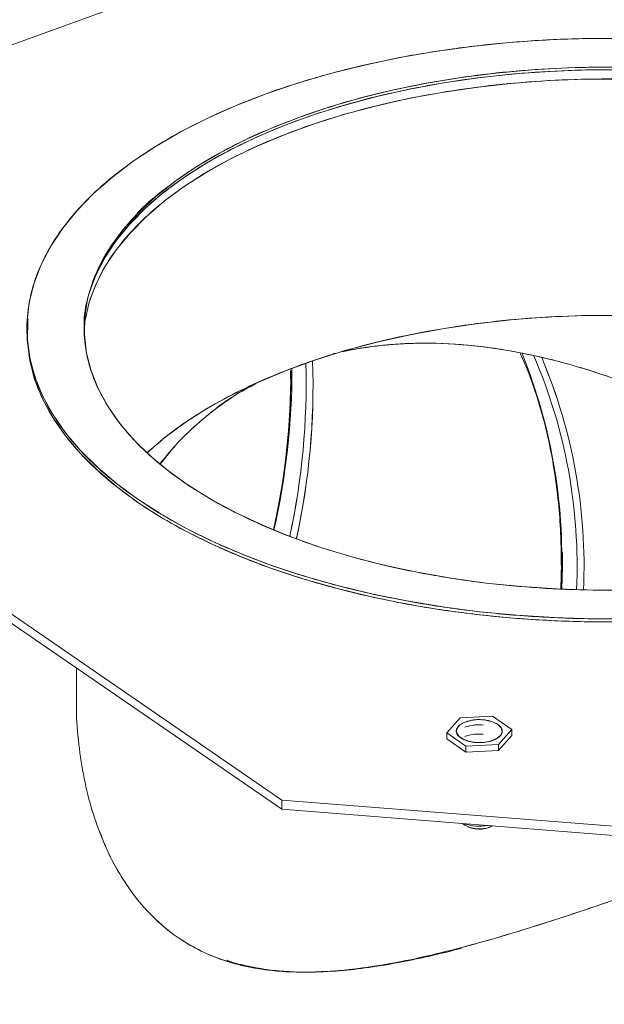
# Model space of a CAD drawing. Extents: x 3.3 to 16, y 4 to 10.8.
# Drawn here: x 10.3 to 10.4, y 6.2 to 6.5 of the extents above; entities that cross this region are included whole.
import ezdxf

# ---------------------------------------------------------------- set-up
doc = ezdxf.new("R2010")
doc.units = 0
doc.header["$LTSCALE"] = 0.2
doc.header["$MEASUREMENT"] = 0

# ---------------------------------------------------------------- blocks, each defined once
blk = doc.blocks.new('A$C32562F8B')
at = {"color": 7, "linetype": 'Continuous', "lineweight": 18}
for p, q in [((4.798449412095454, 2.241455800410768), (5.053211739708392, 2.334052175649806)), ((4.897735516564595, 2.196624562498987), (4.897748127356728, 2.199918660999039)), ((4.897520542473394, 2.197051163752838), (4.897520542473394, 2.196198776544389)), ((4.91346542436316, 2.197051163752837), (4.91346542436316, 2.196198776544388)), ((4.968423817575282, 2.065954549938095), (4.783231067097205, 2.193335713744563)), ((4.968423817575282, 2.063397388312747), (4.783231067097205, 2.190778552119215)), ((4.985089460017782, 2.190586299924031), (4.986484823635404, 2.190898693344816)), ((4.983199455035027, 2.190163166402125), (4.982415348870937, 2.189978003285038)), ((4.970771067934116, 2.18537925236399), (4.970791407707019, 2.183126195803184)), ((4.91130007003245, 2.102688826148237), (4.91130007003245, 2.093909160351062)), ((5.026968884566507, 2.089285032135937), (5.01792679926767, 2.088808711485294)), ((5.032314938783532, 2.085607854675269), (5.026968884566507, 2.089285032135937)), ((5.01792679926767, 2.088808711485294), (5.014230768185861, 2.084655213373984)), ((5.014230768185861, 2.084655213373984), (5.019576822402886, 2.080978035913316)), ((5.014230768185861, 2.084655213373984), (5.014230768185861, 2.082950438957086)), ((5.02861890770172, 2.081454356563959), (5.032314938783532, 2.085607854675269)), ((5.02861890770172, 2.07974958214706), (5.032314938783532, 2.08390308025837)), ((5.032314938783532, 2.08390308025837), (5.032314938783532, 2.085607854675269)), ((5.014230768185861, 2.082950438957086), (5.019576822402886, 2.079273261496418)), ((5.019576822402886, 2.080978035913316), (5.02861890770172, 2.081454356563959)), ((5.019576822402886, 2.080978035913316), (5.019576822402886, 2.079273261496418)), ((5.02861890770172, 2.07974958214706), (5.02861890770172, 2.081454356563959)), ((5.019576822402886, 2.079273261496418), (5.02861890770172, 2.07974958214706)), ((5.06466399090769, 2.05834537743897), (4.968423817575282, 2.065954549938095)), ((4.968423817575282, 2.065954549938095), (4.968423817575282, 2.063397388312747)), ((5.06466399090769, 2.055788215813622), (4.968423817575282, 2.063397388312747)), ((5.018638750981374, 2.059427174242171), (5.019254661649427, 2.058991659632188))]:
    blk.add_line(p, q, dxfattribs=at)
at = {"color": 7, "linetype": 'Continuous', "lineweight": 18, "flags": 128}
for points in [[(5.065315301904455, 2.116405518468106), (5.054752692202353, 2.116369634830197), (5.044208004054006, 2.116679241885588), (5.033726391432918, 2.117333013849336), (5.0233527382135, 2.118328151169525), (5.013131465971426, 2.119660392515372), (5.00310634376364, 2.121324033024905), (4.993320300702518, 2.123311948734055), (4.98381524212683, 2.125615627082567), (4.974631870156639, 2.128225203366084), (4.965809509400575, 2.131129502978331), (4.957385938561835, 2.134316089262491), (4.949397228663955, 2.137771316766882), (4.941877588589172, 2.141480389676876), (4.93485921859072, 2.145427425172842), (4.928372172406412, 2.149595521442831), (4.922444228563915, 2.153966830058711), (4.917100771428846, 2.158522632405898), (4.912364682504993, 2.16324341983932), (4.908256242452225, 2.16810897722244), (4.90479304424159, 2.173098469491567), (4.901989917819503, 2.178190530874806), (4.899858866603651, 2.183363356383565), (4.898409016082503, 2.188594795184871), (4.897646574738577, 2.19386244545463), (4.89757480746276, 2.199143750305682), (4.898194021573541, 2.204416094379855), (4.899501565501041, 2.209656900690399), (4.901491840141414, 2.214843727300109), (4.90415632283311, 2.219954363421144), (4.907483603852178, 2.224966924525037), (4.91145943527048, 2.229859946055599), (4.916066791967502, 2.234612475343442), (4.921285944534535, 2.239204161328539), (4.927094543759026, 2.24361534170657), (4.933467716327346, 2.24782712712594), (4.940378171336132, 2.251821482074879), (4.947796317156119, 2.255581302112271), (4.955690388148053, 2.259090487111497), (4.964026580688028, 2.262334010203652), (4.972769197919789, 2.265297982124899), (4.981880802614164, 2.267969710692435), (4.991322377481008, 2.270337755154363), (5.001053492247244, 2.272391975180746), (5.011032476785502, 2.274123574286063), (5.021216599551977, 2.275525137497106), (5.0315622505695, 2.276590663105031), (5.04202512817211, 2.277315588365606), (5.052560428711626, 2.277696809037568), (5.063123038413732, 2.277732692675477)], [(4.973401963680978, 2.25588533878595), (4.981723846574262, 2.258695762837919), (4.990413689429882, 2.261212422302449), (4.999430081189299, 2.263423324151116), (5.008730054639742, 2.265317932429768), (5.018269291172526, 2.266887218467157), (5.028002331981437, 2.268123703900669), (5.037882794694614, 2.269021496314118), (5.047863594407687, 2.269576317317804), (5.057897168064798, 2.269785522936977), (5.067935701118202, 2.269648116211593)], [(5.06499896094094, 2.124378104449215), (5.054956923943053, 2.124342183598542), (5.044933857943676, 2.124652754149793), (5.034977527416785, 2.125308336092856), (5.02513537881142, 2.126305805281224), (5.01545431444778, 2.12764040831997), (5.005980469006293, 2.129305785217838), (4.996758989674845, 2.131293999695501), (4.987833821001896, 2.133595577005546), (4.979247495480671, 2.136199549083957), (4.971040930862468, 2.13909350681794), (4.963253235164942, 2.14226365918099), (4.955921520304592, 2.145694898953417), (4.949080725241569, 2.149370874715129), (4.942763449479632, 2.15327406876759), (4.936999797714655, 2.157385880613634), (4.931817236372048, 2.161686715597309), (4.927240462716743, 2.166156078281325), (4.923291287159454, 2.170772670117159), (4.919988529320154, 2.175514490942328), (4.917347928344022, 2.180358943821185), (4.91538206789722, 2.185282942729612), (4.914100316200038, 2.190263022570433), (4.913508781383012, 2.195275450995291), (4.913610282378933, 2.200296341500093), (4.914404335489326, 2.205301767255084), (4.915887156689518, 2.210267875127083), (4.918051679661211, 2.215170999350526), (4.92088758946673, 2.219987774305618), (4.924381371704381, 2.224695245866151), (4.928516376910746, 2.229270980786367), (4.933272899902946, 2.233693173605595), (4.938628273682809, 2.237940750561195), (4.944556977455459, 2.241993470014637), (4.951030758247498, 2.245832018912128), (4.958018765545305, 2.249438104820104), (4.965487698311787, 2.252794543097012), (4.973401963680978, 2.25588533878595)], [(4.914858081021457, 2.206929086407303), (4.914865322487458, 2.206953366777125), (4.916692551101377, 2.211897606320305), (4.919197643415654, 2.216767033790394), (4.922368661524597, 2.221538444147974), (4.926190494082842, 2.226189099449802), (4.930644928317797, 2.230696837205467), (4.935710736821793, 2.235040175991751), (4.941363778710354, 2.239198417821392), (4.947577114664497, 2.243151746778419), (4.954321135308867, 2.246881323450014), (4.961563702313878, 2.2503693747049), (4.969270301549507, 2.253599278390396), (4.977404207560831, 2.256555642544549), (4.985926658581548, 2.259224378745846), (4.994797041251431, 2.261592769250951), (5.003973084157522, 2.263649527600548), (5.013411059276617, 2.265384852404459), (5.023065990359243, 2.26679047404973), (5.032891867261966, 2.267859694109105), (5.042841865206661, 2.268587417262081), (5.052868567921912, 2.268970175576431), (5.062924193603159, 2.269006145034481)], [(5.062924193603155, 2.266448983409132), (5.052868567921912, 2.266413013951084), (5.042841865206658, 2.266030255636733), (5.032891867261963, 2.265302532483757), (5.023065990359243, 2.264233312424381), (5.013411059276613, 2.262827690779111), (5.003973084157519, 2.2610923659752), (4.994797041251431, 2.259035607625602), (4.98592665858154, 2.256667217120498), (4.977404207560831, 2.253998480919201), (4.969270301549507, 2.251042116765047), (4.961563702313875, 2.247812213079552), (4.954321135308863, 2.244324161824666), (4.947577114664497, 2.240594585153071), (4.94136377871035, 2.236641256196044), (4.93571073682179, 2.232483014366403), (4.930644928317793, 2.228139675580119), (4.926190494082839, 2.223631937824454), (4.922368661524597, 2.218981282522626), (4.919197643415654, 2.214209872165046), (4.916692551101377, 2.209340444694956), (4.914865322487458, 2.204396205151776), (4.913724665150355, 2.199400715088523), (4.913712958658802, 2.199326439626211)], [(5.062918806673029, 2.200716780022743), (5.052876769675137, 2.20068085917207), (5.042863616558144, 2.200298618098685), (5.03292706455662, 2.199571878355375), (5.02311446586593, 2.198504103187972), (5.013472581987468, 2.19710038103141), (5.004047360888805, 2.195367401261018), (4.994883718040697, 2.193313422314596), (4.986025322374417, 2.190948232337202), (4.977514388179408, 2.188283102536176), (4.969391473932962, 2.185330733468717), (4.961695289020625, 2.182105194517932), (4.954462509268321, 2.178621856845823), (4.947727602165365, 2.174897320142703), (4.94152266261116, 2.170949333522104), (4.935877259968393, 2.166796710938179), (4.930893947147176, 2.162529481810656)], [(4.898024382341717, 2.189826902590226), (4.898409016082503, 2.187742407976421), (4.899858866603651, 2.182510969175115), (4.901989917819506, 2.177338143666355), (4.90479304424159, 2.172246082283117), (4.908256242452225, 2.167256590013989), (4.912364682504993, 2.16239103263087), (4.917100771428846, 2.157670245197448), (4.922444228563919, 2.153114442850262), (4.928372172406412, 2.14874313423438), (4.934859218590724, 2.144575037964393), (4.941877588589175, 2.140628002468426), (4.949397228663958, 2.136918929558432), (4.957385938561835, 2.133463702054041), (4.965809509400579, 2.13027711576988), (4.974631870156642, 2.127372816157634), (4.983815242126834, 2.124763239874118), (4.993320300702521, 2.122459561525607), (5.00310634376364, 2.120471645816455), (5.01313146597143, 2.118808005306922), (5.0233527382135, 2.117475763961076), (5.033726391432921, 2.116480626640887), (5.044208004054006, 2.115826854677138), (5.054752692202356, 2.115517247621748), (5.065315301904459, 2.115553131259657)], [(5.046430915872328, 2.134785925970977), (5.046418740898403, 2.13082935377927), (5.04622763564511, 2.124593104959514)], [(5.04622763564511, 2.124593104959543), (5.046418740898407, 2.130829353779273), (5.046430968308165, 2.134779216549875)], [(5.046129697521742, 2.131772408615418), (5.045972562857525, 2.124797980497931), (5.045964480665759, 2.12460476569642)], [(5.028447713264335, 2.087012397896669), (5.029388756089457, 2.086070350392268), (5.029667045969351, 2.085026567567196), (5.029252425877409, 2.083994159486508), (5.028189826334092, 2.083085003585211), (5.026594396487852, 2.082397621012215), (5.024639025918166, 2.082006500335146), (5.022535609366965, 2.081954025548225), (5.020512084655444, 2.082245883108846), (5.018787732084313, 2.08285044572168), (5.017549412010737, 2.08370219964687), (5.016931315629215, 2.084708844130297), (5.017000423273434, 2.085761293622485), (5.017749246057821, 2.086745498890518), (5.019096637414513, 2.087554806022086), (5.020896586583078, 2.08810151403179), (5.022954041142011, 2.08832637862373), (5.025046043965162, 2.088205032230236), (5.026945894085863, 2.087750624615925), (5.028447713264335, 2.087012397896669)]]:
    blk.add_lwpolyline(points, dxfattribs=at)
at = {"color": 7, "linetype": 'Continuous', "lineweight": 18}
for centre, radius, start, end in [((4.777025479669334, 2.181374269978242), 0.2000346277633481, 347.6452910127893, 1.924121550139517), ((4.777080453297192, 2.181372705463538), 0.1999797376904436, 347.6906785660552, 1.925098377244555), ((4.894382680273257, 2.133308574170441), 0.1518314805703512, 356.7136918638997, 21.98635424623331), ((4.902647073421544, 2.13107222000477), 0.1478187253699555, 357.4295089774681, 23.36521951330252), ((4.903192135470121, 2.130914127133172), 0.1492036992555897, 357.4945506881563, 22.92059931746362), ((4.90318726497172, 2.130913744496683), 0.1492085483725896, 357.4947792367085, 22.91484737572318), ((4.767348219062828, 2.185063936010358), 0.2035438726327674, 347.515096422794, 0.1002958946587851), ((4.768894537943261, 2.185735105924204), 0.2023052994571193, 347.2286513694459, 0.08225531340468491), ((4.76766237418304, 2.185872107819478), 0.203537312570736, 347.2677153365651, 0.04319134596657146), ((4.776298163682689, 2.181567292840081), 0.1988322042176639, 347.7174889135183, 1.68967812392697), ((4.776348595402268, 2.18156575147052), 0.1987818398985283, 347.7593920538687, 1.690550822464918), ((4.766642200219959, 2.185186680418059), 0.2042597340572742, 347.5242933122576, 359.5327657268959), ((5.023283937297276, 2.071202486961407), 0.01254357484807458, 250.2802057845, 280.678488547864), ((5.023290119580157, 2.065606410333266), 0.007748538413670454, 238.6139051169382, 298.0951096701151)]:
    blk.add_arc(centre, radius, start, end, dxfattribs=at)
for points, knots in [([(4.625823343976116, 2.077180945596366), (4.625956487177763, 2.082700163596173), (4.626227255401854, 2.093924385619504), (4.628465212167335, 2.111547656986441), (4.632175914020266, 2.129902501939887), (4.637569270018393, 2.148819896373435), (4.644639862013413, 2.168028453759772), (4.653379283993843, 2.187243070520252), (4.663711276972428, 2.206155144303852), (4.675509225617851, 2.224454192712235), (4.688594956801406, 2.241841537401289), (4.701194259622323, 2.256265902800046), (4.71276372524737, 2.267982100464812), (4.722962061424248, 2.277338247079044), (4.735069125444401, 2.287378238515092), (4.749110395924209, 2.297595334654966), (4.764993804559573, 2.307365545697993), (4.780694363886575, 2.315380670233072), (4.796195644772681, 2.321761908598512), (4.81169696081643, 2.326648920234192), (4.827397410015365, 2.330046914036377), (4.843281240540705, 2.331822678143327), (4.859119095880715, 2.33181140490304), (4.874660210578572, 2.329888313757678), (4.889637818125735, 2.325974154077097), (4.903802236081074, 2.320065919044337), (4.916858690756815, 2.312158323883271), (4.92831987540875, 2.302917556636883), (4.934657248464319, 2.295512424752872), (4.937627505209022, 2.292041721240388)], [0, 0, 0, 0, 0.03527367746517226, 0.07173472536550056, 0.1092789583033896, 0.1477761953545503, 0.1870713474438817, 0.2269869561002546, 0.2673271890049574, 0.3078831354657725, 0.3484390819265878, 0.3887793148312904, 0.4153926959050837, 0.4418075557310198, 0.468008835463582, 0.5065060725147419, 0.544050305452632, 0.5805113533529599, 0.615785030818133, 0.6510587082833044, 0.6875197561836323, 0.7250639891215224, 0.7635612261726821, 0.8028563782620143, 0.8427719869183863, 0.8831122198230892, 0.9236681662839048, 0.9642241127447199, 1, 1, 1, 1]), ([(4.647674122999877, 2.070520995037101), (4.647801044558918, 2.075782305655805), (4.648059160067, 2.086482031327108), (4.650192539376683, 2.103281785307795), (4.653729844093029, 2.120778927355644), (4.658871173542806, 2.138812330892545), (4.665611366223992, 2.157123294072237), (4.673942395672107, 2.175440024165393), (4.683791616791485, 2.193468384142067), (4.695038140824295, 2.210912231733006), (4.707512831527765, 2.227487475607238), (4.721007818756551, 2.242937692440014), (4.73528752876156, 2.257047030171702), (4.750101901716079, 2.269649744601687), (4.765199805986548, 2.280635365739879), (4.780341366258163, 2.289949377840064), (4.795308159197198, 2.297589871675302), (4.810085110180108, 2.303672950867361), (4.824862040977131, 2.308331567604482), (4.839828897146599, 2.311570870557346), (4.854970215188523, 2.313263295161529), (4.870069056292543, 2.313253940560743), (4.884879826704356, 2.311415361184483), (4.899173290342627, 2.307704539958046), (4.912616168981408, 2.301994972853558), (4.923217131087966, 2.295931640502599), (4.928788446614757, 2.291135438320254), (4.930672224536714, 2.289513742378442)], [0, 0, 0, 0, 0.03735164651246454, 0.07596061134160113, 0.1157165715377641, 0.1564816772305656, 0.1980917030619643, 0.2403587364988602, 0.283075408758924, 0.3260205022405577, 0.3689655957221926, 0.411682267982256, 0.4539493014191519, 0.4955593272505502, 0.5363244329433522, 0.5760803931395153, 0.614689357968651, 0.6520410044811173, 0.6893926509935819, 0.7280016158227176, 0.7677575760188807, 0.808522681711681, 0.8501327075430811, 0.8923997409799771, 0.9351164132400405, 0.9780615067216754, 0.9999999999999999, 0.9999999999999999, 0.9999999999999999, 0.9999999999999999]), ([(4.929387654079044, 2.289046850082261), (4.927701728268723, 2.290494080215315), (4.922345949544571, 2.295091580477854), (4.912009344959756, 2.300975460709041), (4.898650220394277, 2.306657937071373), (4.884439601151318, 2.310345215650766), (4.869716276352918, 2.312173428881112), (4.854706167860503, 2.312182611697019), (4.839653938112949, 2.310500172682502), (4.824775116703325, 2.307279916719176), (4.810085110459081, 2.302648705596016), (4.795395082336327, 2.296601408693149), (4.780516329459111, 2.289005859085717), (4.765463837170529, 2.279746635254769), (4.750454744066634, 2.268825635413149), (4.735727514646648, 2.256297054654796), (4.721531802300753, 2.242270712797249), (4.708116199757939, 2.226911380467991), (4.695714880535093, 2.210433634738), (4.684534546286208, 2.193092410285645), (4.67474313686062, 2.175170054089038), (4.666461571964973, 2.156961236111352), (4.659759357041569, 2.138757377347107), (4.654654313019272, 2.120832248781205), (4.651116106302446, 2.103430140544479), (4.649072794593305, 2.086757383291503), (4.64841149469455, 2.070789002325878), (4.649072792608628, 2.055301330037295), (4.6511161146564, 2.040113924070163), (4.65465428033972, 2.025283745590424), (4.659759483464853, 2.011069889042813), (4.666461086455104, 1.997736894101557), (4.674744987593616, 1.985552472164136), (4.684527545653594, 1.974731313701917), (4.695741152443208, 1.965579019832303), (4.706494896516986, 1.958840690639085), (4.713885867286692, 1.955955253572877), (4.716723134158183, 1.954847583788648)], [0, 0, 0, 0, 0.01415768026316503, 0.04497552755447522, 0.07562945739320256, 0.1059607217196381, 0.1358205105313208, 0.1650739758332908, 0.1936032677946351, 0.2213094639096507, 0.2481133952782576, 0.2749173266468646, 0.3026235227618814, 0.3311528147232257, 0.3604062800251971, 0.3902660688368784, 0.4205973331633139, 0.4512512630020413, 0.4820691102933505, 0.5128869575846613, 0.5435408874233888, 0.5738721517498248, 0.6037319405615061, 0.6329854058634764, 0.6615146978248206, 0.6892208939398373, 0.7160248253084442, 0.7428287566770513, 0.7705349527920675, 0.7990642447534118, 0.8283177100553828, 0.8581774988670644, 0.8885087631935006, 0.9191626930322273, 0.9499805403235381, 0.9807983876148473, 1, 1, 1, 1]), ([(5.153849149928057, 2.131768317302022), (5.14979104360901, 2.130373356833839), (5.141674975316572, 2.127583485515808), (5.12839027233921, 2.124074136312773), (5.114226072877084, 2.121087134338179), (5.099083894572424, 2.118742339044276), (5.083235432355103, 2.117122916336116), (5.066887090094408, 2.116299215677993), (5.050282400832906, 2.116315049620284), (5.033681368941135, 2.117190669851629), (5.017349993058616, 2.118918839838504), (5.001545564660169, 2.121465369848922), (4.986503514077505, 2.124771097129015), (4.972426261332775, 2.128755981507568), (4.959474685619718, 2.133324153711063), (4.947827390991421, 2.138344180572041), (4.937418430809483, 2.143754289952384), (4.928191150548507, 2.149529511559113), (4.920051026646998, 2.155700087297337), (4.912970283877307, 2.162319883117322), (4.907013630930994, 2.169408450650244), (4.902319156971334, 2.176977764066728), (4.899081661593073, 2.184902486088439), (4.897433889721583, 2.193076522474136), (4.897465658550647, 2.201378903811236), (4.899216871728473, 2.209679409835552), (4.902673219018801, 2.21784510043733), (4.907766277093238, 2.225747313928786), (4.914377732167161, 2.233268339406927), (4.922347500789698, 2.240306965730361), (4.931483845231686, 2.246782753599616), (4.941523898944389, 2.252606400910341), (4.952344117707305, 2.257810881002169), (4.963894560920053, 2.262424521132397), (4.9762357123969, 2.266494583083378), (4.989475304036887, 2.270034954468161), (5.003652439102851, 2.273013280941364), (5.018791065935822, 2.27536051792119), (5.034640509979244, 2.276979265610321), (5.050988582750641, 2.277803151546067), (5.067593345424839, 2.277787267131535), (5.084194357473471, 2.27691166054262), (5.100525738677028, 2.275183486897456), (5.116330165659939, 2.272636957860239), (5.131372216616221, 2.269331230323278), (5.145449469263088, 2.265346346012008), (5.1584010450016, 2.260778173791014), (5.170048339623051, 2.255758146934665), (5.180457299806733, 2.250348037553183), (5.18968458006707, 2.244572815946895), (5.197824703969466, 2.23840224020817), (5.204905446737364, 2.231782444389326), (5.210862099690345, 2.224693876851822), (5.21555657362445, 2.2171245634529), (5.218794069100952, 2.20919984136365), (5.220441840597395, 2.201025805235803), (5.220410073189278, 2.192723422921783), (5.218658854670078, 2.184422920569738), (5.215202527298697, 2.176257216273384), (5.210109395531099, 2.168355053447084), (5.203498210976051, 2.160833841983155), (5.195527456776389, 2.1537958932588), (5.186394677374302, 2.147317654371043), (5.176341710268819, 2.141502667299136), (5.1655667342276, 2.136267074656442), (5.157754965059944, 2.133267885310273), (5.153849149928057, 2.131768317302022)], [0, 0, 0, 0, 0.01456239286638611, 0.02912426775270285, 0.04436714225884836, 0.0599969343010773, 0.07595067806216303, 0.092156325800181, 0.1085343700322288, 0.1249999934850478, 0.1414656169378659, 0.1578436611699146, 0.1740493089079323, 0.1900030526690182, 0.2056328447112467, 0.2208757192173927, 0.2354373405745508, 0.2499999934788711, 0.2645616148423555, 0.279124267752422, 0.2943671422585679, 0.3099969343007966, 0.3259506780618822, 0.3421563257999, 0.3585343700319485, 0.3749999934847672, 0.3914656169375855, 0.4078436611696344, 0.4240493089076517, 0.4400030526687375, 0.4556328447109657, 0.4708757192171121, 0.4854373405731338, 0.4999999934785913, 0.5145616148416663, 0.5291242677521478, 0.5443671422582934, 0.5599969343005223, 0.575950678061608, 0.5921563257996253, 0.6085343700316747, 0.6249999934844929, 0.641465616937311, 0.6578436611693592, 0.6740493089073774, 0.6900030526684626, 0.7056328447106913, 0.7208757192168374, 0.735437340572883, 0.7499999934783164, 0.7645616148413799, 0.7791242677518726, 0.7943671422580186, 0.8099969343002467, 0.8259506780613325, 0.8421563257993504, 0.8585343700313985, 0.8749999934842174, 0.8914656169370357, 0.9078436611690847, 0.9240493089071021, 0.9400030526681878, 0.9556328447104161, 0.9708757192165626, 0.9854381185429528, 1, 1, 1, 1]), ([(4.973401963680978, 2.25588533878595), (4.969881885352642, 2.254533819031568), (4.962841867629855, 2.251830832865904), (4.95313107717103, 2.247112511401007), (4.944071311081984, 2.241871966482067), (4.935840657055046, 2.236033659281545), (4.928657261998314, 2.229690920328859), (4.922699132338156, 2.222912658416075), (4.918109102921658, 2.215791074921269), (4.914994193170163, 2.208431982923694), (4.913415960892685, 2.200951408231206), (4.913387331480045, 2.193469139294162), (4.914872335300732, 2.186102538445803), (4.917790029413069, 2.17896062425482), (4.922020780854488, 2.172139011382342), (4.927388904405639, 2.165750808790178), (4.933770165498867, 2.159784910412195), (4.941105985354724, 2.154223991423772), (4.949421959324859, 2.149019106698812), (4.958802686705607, 2.144143393215382), (4.96929970695534, 2.139619138891482), (4.98097191981126, 2.135502212901179), (4.993658614550743, 2.131910957419754), (5.007214804382567, 2.128931771257679), (5.021458062356796, 2.126636789601981), (5.036176221759192, 2.12507932579227), (5.05113737773884, 2.124290212049219), (5.066101913858574, 2.124275896705582), (5.080835116018338, 2.12501839878414), (5.095118944279019, 2.126477245796247), (5.108762170055517, 2.128592621528417), (5.121538575231721, 2.13127668330104), (5.133470371989752, 2.134467313848404), (5.144592209966049, 2.138135223776135), (5.155001979416124, 2.142293210761257), (5.164753406382943, 2.146983574451617), (5.173801915030751, 2.152232084576487), (5.182035767011357, 2.158068191004444), (5.189218277974206, 2.164411538374188), (5.195176650298361, 2.1711896332901), (5.199766613609754, 2.178311262277213), (5.202881541229175, 2.185670341978412), (5.204459768715278, 2.193150919968238), (5.20448839940255, 2.200633188028103), (5.203003395245439, 2.207999789107987), (5.200085701221219, 2.215141703238324), (5.195854949756885, 2.221963316126576), (5.190486826211689, 2.228351518714589), (5.18410556511704, 2.234317417093653), (5.176769745261712, 2.239878336081657), (5.168453771290935, 2.245083220807018), (5.159073043911796, 2.249958934289428), (5.148576023656005, 2.254483188617446), (5.136903810823114, 2.258600114591914), (5.124217115995126, 2.262191370134238), (5.110660926501161, 2.26517055606381), (5.096417667246893, 2.267465538600405), (5.081699512656201, 2.269022999098795), (5.066738338732815, 2.269812125190366), (5.051773868998652, 2.269826394848781), (5.037040423145328, 2.269084060475263), (5.022757482729521, 2.267624602466043), (5.00911104543124, 2.265511436839043), (4.996345875515118, 2.262819425133891), (4.984373310866776, 2.259656842730883), (4.977059031305572, 2.257142490231388), (4.973401963680978, 2.25588533878595)], [0, 0, 0, 0, 0.01456242090122759, 0.02912426703864878, 0.04436714154479877, 0.05999693358703058, 0.07595067734812046, 0.09215632508614131, 0.1085343693181938, 0.1249999927710161, 0.141465616223838, 0.1578436604558902, 0.1740493081939116, 0.1900030519550008, 0.2056328439972328, 0.2208757185033823, 0.2354372833280539, 0.2499999927641408, 0.2645615575967368, 0.2791242670383088, 0.2943671415444583, 0.3099969335866903, 0.3259506773477798, 0.3421563250858011, 0.3585343693178529, 0.3749999927706755, 0.3914656162234972, 0.4078436604555495, 0.4240493081935714, 0.4400030519546603, 0.4556328439968929, 0.4708757185030423, 0.48543728332769, 0.4999999927638005, 0.5145615575963969, 0.5291242670379683, 0.5443671415441175, 0.55999693358635, 0.5759506773474391, 0.5921563250854607, 0.6085343693175124, 0.6249999927703348, 0.6414656162231572, 0.6578436604552089, 0.6740493081932307, 0.6900030519543197, 0.7056328439965519, 0.7208757185027013, 0.7354372833267925, 0.7499999927634646, 0.7645615575955875, 0.7791242670376286, 0.7943671415437777, 0.8099969335860099, 0.8259506773470991, 0.8421563250851205, 0.8585343693171724, 0.874999992769995, 0.8914656162228173, 0.9078436604548695, 0.9240493081928907, 0.9400030519539804, 0.9556328439962121, 0.9708757185023614, 0.985438146564776, 1, 1, 1, 1]), ([(5.190383788998375, 2.227589506005009), (5.188363897953106, 2.229568676568305), (5.184323957302901, 2.233527173058036), (5.1769160606638, 2.239080763412942), (5.168605479205688, 2.244296669382639), (5.159207555001508, 2.249177904370993), (5.148697597930799, 2.253708583643314), (5.137009235868295, 2.2578309958266), (5.124305471779433, 2.261427134352348), (5.110730911075468, 2.264410345458649), (5.096468386739787, 2.266708434389409), (5.081730309037617, 2.26826800525444), (5.066748908452489, 2.269058186937378), (5.051764122481277, 2.269072521618476), (5.037010983683111, 2.26832901480988), (5.02270782682816, 2.266868193712916), (5.009046139293201, 2.264749955497138), (4.996252445199136, 2.26206226166062), (4.984304502318786, 2.258867313599406), (4.973167615305059, 2.255194440257309), (4.962743756078542, 2.251030826806706), (4.952979147675521, 2.246334116277808), (4.943918339929226, 2.24107850375403), (4.935673559774447, 2.235234501225671), (4.928480507800828, 2.22888256554358), (4.92251721007856, 2.222095316289932), (4.917909149191765, 2.214963983606915), (4.91483468831915, 2.207595197038208), (4.913260219795458, 2.20084338441662), (4.91339880832642, 2.196575349784037), (4.913455823616914, 2.1948194812953)], [0, 0, 0, 0, 0.03369964553947861, 0.06740193647135448, 0.1011015820291124, 0.1348038729736843, 0.1700802630359819, 0.2062520914172969, 0.2431736371298902, 0.2806781610035212, 0.3185816598845456, 0.356687842239214, 0.3947940245938824, 0.4326975234749071, 0.4702020473485373, 0.5071235930611321, 0.543295421442447, 0.5785718115047435, 0.6122714570446058, 0.6459737479760952, 0.679673393536029, 0.7133756844784439, 0.7486520745407417, 0.784823902922058, 0.8217454486346514, 0.8592499725082811, 0.8971534713893058, 0.9352596537439744, 0.9733658360986425, 1, 1, 1, 1]), ([(5.202717806648941, 2.20517203173792), (5.201908179659853, 2.207383419199497), (5.200239569071034, 2.211941005080543), (5.196020581532537, 2.218585844503781), (5.190669783943854, 2.22498473651518), (5.184273639104866, 2.230958188174387), (5.176929541084412, 2.236526769279698), (5.168601872665789, 2.241738660329234), (5.159208570903431, 2.246620981451945), (5.14869731285448, 2.251151355033633), (5.137009314800615, 2.255273852747966), (5.124305450079337, 2.258869967628135), (5.110730916996726, 2.261853185224614), (5.096468385136554, 2.264151272387364), (5.081730309468401, 2.265710843730262), (5.066748908337161, 2.266501025285121), (5.051764122513763, 2.266515360000056), (5.037010983667276, 2.265771853183391), (5.022707826858891, 2.264311032085404), (5.009046139189167, 2.262192793881241), (4.996252445568075, 2.259505100001173), (4.98430450100949, 2.256310152095216), (4.973167620199341, 2.252637278179022), (4.962743737811824, 2.248473666871854), (4.952979217200387, 2.243776948218267), (4.943918063989976, 2.238521367665541), (4.935674626388902, 2.232677240890253), (4.928476411867209, 2.226325782977307), (4.922532823453373, 2.219536709721387), (4.917850089636239, 2.21241228766109), (4.915989234870228, 2.207486823124914), (4.915056326457819, 2.205017523862693)], [0, 0, 0, 0, 0.03275689615487702, 0.0675107234784577, 0.1014042152837447, 0.1337827738016733, 0.1661638740078362, 0.1985424325433278, 0.2309235327616887, 0.2648170245669758, 0.2995708518905562, 0.335045006270819, 0.3710792850143995, 0.4074968982238855, 0.4441092493484724, 0.4807216004730593, 0.5171392136825456, 0.5531734924261253, 0.5886476468063896, 0.6234014741299698, 0.6572949659352557, 0.6896735244535537, 0.7220546246593448, 0.7544331831969273, 0.7868142834132158, 0.820707775218503, 0.8554616025420845, 0.8909357569223473, 0.9269700356659267, 0.963387648875413, 1, 1, 1, 1]), ([(4.9367660075198, 2.236488098275178), (4.936259505191522, 2.236134861179567), (4.932975262888448, 2.23384441521781), (4.930399088558879, 2.231329653113772), (4.928220216917587, 2.229202722583416)], [0, 0, 0, 0, 0.1542219731483189, 1, 1, 1, 1]), ([(4.931108467512619, 2.162564930406461), (4.932719474506321, 2.164048203723439), (4.936603657121932, 2.167624416896019), (4.944101755907642, 2.172819189147516), (4.953115057440193, 2.178077194411697), (4.962875336753157, 2.182765127797457), (4.973282461511751, 2.186923671384826), (4.984405189059125, 2.190591523436489), (4.996336796497658, 2.193782223078516), (5.009113570948333, 2.196466339181214), (5.022756783455357, 2.19858171862973), (5.037040615411222, 2.200040564621641), (5.051773816454574, 2.200783066952691), (5.066738353265514, 2.200768751644569), (5.0816995076033, 2.199979637499863), (5.096417672872043, 2.198422175259906), (5.110660909211063, 2.196127187777541), (5.124217178445164, 2.193148023009517), (5.136903583904317, 2.189556689582163), (5.148576843146849, 2.185440045539039), (5.159069859229497, 2.180914897528349), (5.16846390711224, 2.17604278182025), (5.176730578867669, 2.170824813907515), (5.182851575286428, 2.166338219066434), (5.185800399388999, 2.163499242395087), (5.186704428917356, 2.162628889111221)], [0, 0, 0, 0, 0.03238161698406034, 0.0780729781101971, 0.1226332436453381, 0.165201802149947, 0.2077737067551028, 0.2503422652829498, 0.2929141699040718, 0.3374744354392111, 0.3831657965653477, 0.4298041821262165, 0.4771789713159997, 0.5250577358910202, 0.5731925252290402, 0.6213273145670593, 0.6692060791420804, 0.7165808683318645, 0.7632192538927319, 0.8089106150188683, 0.8534708805540083, 0.8960394390569915, 0.9386113436637896, 0.9811799021902523, 1, 1, 1, 1]), ([(5.143246692064004, 2.137858035446091), (5.142475183380338, 2.13839621079358), (5.138637794987421, 2.141073028145774), (5.131469270045663, 2.14594296708722), (5.121715932970872, 2.152329639702658), (5.11160056442008, 2.158604906240009), (5.101031573828216, 2.164733835675676), (5.090587341634293, 2.170296729562684), (5.08067879431821, 2.175083456889508), (5.071482448872164, 2.179098410737748), (5.062283951455242, 2.182672984252223), (5.052927322871287, 2.185820029322193), (5.043481458023912, 2.188467777313816), (5.032464171028526, 2.190909617365073), (5.019862203600141, 2.192711036713342), (5.009317009035186, 2.193110802020081), (5.002433145213832, 2.192874516445032), (4.999106896385438, 2.192661511532709), (4.995843487906384, 2.192354428603588), (4.992753247847045, 2.191972093240208), (4.990035966333391, 2.191571804208129), (4.988069867449362, 2.191237814546557), (4.986590426607791, 2.190983506821421), (4.985795330429003, 2.190783355037516), (4.98533441591254, 2.190667327737725)], [0, 0, 0, 0, 0.01688021670592597, 0.08396010184795143, 0.1509997780218844, 0.2176405857844124, 0.2865653013172811, 0.3579170960690666, 0.4177448701941137, 0.4730520160525942, 0.5286279339559292, 0.5865397383688112, 0.6431134572726837, 0.6991597950868256, 0.7848044763443007, 0.8699781102734007, 0.8912838967982947, 0.912425898826774, 0.9321134655491857, 0.952752524374908, 0.9711822156405175, 0.9843128643195522, 0.9909062214739526, 1, 1, 1, 1]), ([(4.986484823635404, 2.190898693344816), (4.987521919723974, 2.191103397197464), (4.9897965513867, 2.191552368001471), (4.993822027846818, 2.192128723199237), (4.998616603297368, 2.192649350992172), (5.004034302148689, 2.192969157407614), (5.012403453838559, 2.193066187122943), (5.023838591391261, 2.192293118133033), (5.038243067416708, 2.189829476824122), (5.05267705652345, 2.186010835299749), (5.066910851380225, 2.181038207737411), (5.080912490529375, 2.17506547189882), (5.094613388258274, 2.168265777872485), (5.107990287535451, 2.160795258051394), (5.120970173876135, 2.152836910891985), (5.132788862185546, 2.14509125798458), (5.139998677303652, 2.140094025531433), (5.14323271181344, 2.137852467052864)], [0, 0, 0, 0, 0.02044074817022679, 0.04483207825221116, 0.07734513772709428, 0.111875522430214, 0.1466417400639263, 0.2328509642628139, 0.3208660727892704, 0.40761970168298, 0.4948941779227253, 0.5819242777250864, 0.6686601843777804, 0.7557704854576175, 0.8429263066300293, 0.9295430275788248, 1, 1, 1, 1]), ([(5.153849149928057, 2.130915930093573), (5.14979104360901, 2.12952096962539), (5.141674975316572, 2.126731098307358), (5.12839027233921, 2.123221749104323), (5.114226072877077, 2.12023474712973), (5.099083894572448, 2.117889951835829), (5.083235432355011, 2.116270529127662), (5.066887090094777, 2.11544682846956), (5.050282400831509, 2.115462662411773), (5.033681368946368, 2.116338282643407), (5.017349993039126, 2.118066452629205), (5.001545564732155, 2.120612982643613), (4.986503513813691, 2.123918709909058), (4.972426262292387, 2.127903594340978), (4.959474682153928, 2.13247176635143), (4.947827403341769, 2.137491793902336), (4.937418386965575, 2.142901900831386), (4.928191314444359, 2.148677131500092), (4.920050414941024, 2.154847673405184), (4.912972612072345, 2.161467597468885), (4.907004390448442, 2.168555660355495), (4.902354875091127, 2.176126934946249), (4.899279942212438, 2.183265386033284), (4.898516404399405, 2.187892566608598), (4.898196485902588, 2.189831331957064)], [0, 0, 0, 0, 0.04315348124432735, 0.08630542753190597, 0.1314754147136777, 0.1777919743571099, 0.2250685166457036, 0.2730915388324607, 0.3216254323396093, 0.3704188538168938, 0.4192122752941756, 0.4677461688013265, 0.5157691909880833, 0.5630457332766773, 0.6093622929201078, 0.6545322801018811, 0.6976834750935781, 0.7408377269215737, 0.7839889219320173, 0.8271431737770414, 0.8723131609588141, 0.9186297206022457, 0.9659062628908393, 1, 1, 1, 1]), ([(4.982636059262816, 2.190031665919488), (4.982739639124539, 2.190057139310419), (4.982926933194641, 2.190103200533009), (4.983115273288767, 2.190144643000218), (4.983199455035027, 2.190163166402125)], [0, 0, 0, 0, 0.5530333217132827, 1, 1, 1, 1]), ([(5.034645263540142, 2.190210611430752), (5.035235925303354, 2.188893023588101), (5.03687194804299, 2.185243551409097), (5.039102171607141, 2.178897887051506), (5.041362731630052, 2.171235439241339), (5.043177145563252, 2.163283206066437), (5.04456983522476, 2.155085412897992), (5.045512336912669, 2.146652474485792), (5.046026463615149, 2.138751900534807), (5.046026112901345, 2.133589957662889), (5.046025962588736, 2.131377598006789)], [0, 0, 0, 0, 0.07751932990593816, 0.2147140620680554, 0.3516743162219954, 0.4884320899786443, 0.6250167910691271, 0.761453390261689, 0.897761190199185, 1, 1, 1, 1]), ([(4.960639696913109, 2.181559791816161), (4.95983945544948, 2.181118880251254), (4.956609329753412, 2.179339167701692), (4.951218513344376, 2.175764132718316), (4.944717058991955, 2.17052826970072), (4.939095162186572, 2.165103615184936), (4.935929762848289, 2.161220906233011), (4.934537752926879, 2.159513453616322)], [0, 0, 0, 0, 0.07820769497084433, 0.3156805747232368, 0.5579785632848357, 0.8056175036304989, 1, 1, 1, 1]), ([(4.934665034631646, 2.159412961647763), (4.935867173841693, 2.160999180870493), (4.939565262959952, 2.165878798803042), (4.947360461807936, 2.172827436975651), (4.955077876869911, 2.178728604379442), (4.9601327776417, 2.181149310792851), (4.961251626002586, 2.181685108333713)], [0, 0, 0, 0, 0.1728936603965434, 0.5318653270654015, 0.8963833841388623, 1, 1, 1, 1]), ([(4.911350882546706, 2.093908372301342), (4.911334340410885, 2.093487426295365), (4.911185686622979, 2.089704648849311), (4.911753457219081, 2.082739777423393), (4.913058004671825, 2.073121816788506), (4.915175250283536, 2.064299507088426), (4.917898958818672, 2.056276846460964), (4.921117344976807, 2.049137807058849), (4.925610242554313, 2.041438502318708), (4.931844667159346, 2.033680702193375), (4.939373506653133, 2.027501174302185), (4.946736341090155, 2.023426725210985), (4.953567962586654, 2.020822711997268), (4.960168263922437, 2.019253479121547), (4.966461863714386, 2.018406822445342), (4.972212851883622, 2.018068358992842), (4.978227131716775, 2.018108793836967), (4.985474607877151, 2.018565259897973), (4.994112781286574, 2.019650024921321), (5.004254123987327, 2.021523617734524), (5.014945629877193, 2.024006533161439), (5.025810575262618, 2.026950996792538), (5.0368631164128, 2.030265050272841), (5.04784795337379, 2.033795856020943), (5.059154519836589, 2.037620648893429), (5.070497020581001, 2.04159692291662), (5.081877855410681, 2.045685926634677), (5.094327947827765, 2.050231186615649), (5.10757146322555, 2.055112035837213), (5.118016759844615, 2.058976039099605), (5.124715060721659, 2.0614459953841), (5.128047145566129, 2.06267347107115), (5.131347564528781, 2.063886195914034), (5.133961765539397, 2.064845495945934), (5.135931729185309, 2.065571011915496), (5.137266462426631, 2.066065705060637), (5.138627353602519, 2.066573612483132), (5.139780907818071, 2.067007800082803), (5.14059172354882, 2.067315233655838), (5.141047869430409, 2.067488525819922), (5.14130093880831, 2.067584792367708), (5.141457398511321, 2.067644210203676), (5.141515490234738, 2.06766634741403), (5.141542485926649, 2.067676492616733), (5.141555423531948, 2.067681553019212), (5.141566545002412, 2.06768552991246), (5.141587998973691, 2.067692775925719), (5.141668303413599, 2.067720198360408), (5.141975987899762, 2.06782433867126), (5.143187177674349, 2.06823726081307), (5.144323125123339, 2.068640565762209), (5.145229956805135, 2.068962525819103)], [0, 0, 0, 0, 0.004579724352352426, 0.04115510717112529, 0.07616510171086688, 0.111422221709033, 0.1420436619461293, 0.1718608505193034, 0.2013323401853269, 0.2463675413588203, 0.2909167521373501, 0.320714242478345, 0.3504541281757016, 0.3806881740931542, 0.4025502451500458, 0.4254663288334004, 0.4472610627283637, 0.4704744056812413, 0.505537369540681, 0.5403213622261259, 0.5769439063120309, 0.6151545662808688, 0.6492682293112791, 0.685695839481216, 0.721470871536062, 0.7571963407753796, 0.7928614641360394, 0.8283664861366649, 0.8740945853745201, 0.9180474160960849, 0.9292132663351023, 0.9403141275144865, 0.9513301486892577, 0.9625601350417089, 0.9670658940004174, 0.9716927018862311, 0.9764406865778101, 0.9813099663973436, 0.9838493412975787, 0.9850319298288629, 0.986156455192923, 0.9865427666668091, 0.986698966387421, 0.9867756766684425, 0.986830528844485, 0.9868369493194873, 0.9868941808669063, 0.9870590917753771, 0.9876926949486322, 0.9901750260119547, 0.9999999999999999, 0.9999999999999999, 0.9999999999999999, 0.9999999999999999]), ([(5.028447713264335, 2.087012397896669), (5.028851225821182, 2.08666178139853), (5.029474196760638, 2.086120475098318), (5.029706841645819, 2.085283134746001), (5.029635885497033, 2.084629022936663), (5.029301739886506, 2.08399314049104), (5.028549309786555, 2.083242881218704), (5.027125842352753, 2.082481288806812), (5.025238308260825, 2.082039416186661), (5.023578515479283, 2.081912846338216), (5.022267173318156, 2.081950470915641), (5.020996239368124, 2.082116971780854), (5.01949545681321, 2.0824933685524), (5.017972393879536, 2.083205018354795), (5.017088613650849, 2.08414880954301), (5.016835478863111, 2.08497870242568), (5.016910727350545, 2.085634374372345), (5.017243727911865, 2.086269840626668), (5.017996528294319, 2.08702023448567), (5.019419779715147, 2.087781748383277), (5.021307529788182, 2.088223699506129), (5.022966952426962, 2.088350134818699), (5.024279440174986, 2.088312926628009), (5.025546082687963, 2.088144865953174), (5.027067370163444, 2.087775922109873), (5.027905191699794, 2.087312488758458), (5.028447713264335, 2.087012397896669)], [0, 0, 0, 0, 0.05986073626749595, 0.09241719613522768, 0.1249999881426535, 0.1575564598630415, 0.1901392637325063, 0.2499999999999967, 0.3098607362674878, 0.3424171961352231, 0.3749999881426562, 0.4075564598630317, 0.4401392637325004, 0.4999999999999961, 0.5598607362674948, 0.5924171961352047, 0.6249999881426564, 0.6575564598630035, 0.6901392637325002, 0.7500000000000009, 0.8098607362675021, 0.842417196135272, 0.8749999881426608, 0.9075564598630452, 0.9401392637325015, 1, 1, 1, 1]), ([(5.024372873607174, 2.086826208684051), (5.024364902535474, 2.086827266792441), (5.023904482608376, 2.086888384570132), (5.022942220810407, 2.086880949348242), (5.021154655022844, 2.086772084227876), (5.019995214374379, 2.086436017680931), (5.01924734321971, 2.086219245501311)], [0, 0, 0, 0, 0.00459168434080146, 0.2652219236008415, 0.5260479015033115, 1, 1, 1, 1]), ([(5.024372873608765, 2.084269047058493), (5.024364902536533, 2.084270105166954), (5.023904482608891, 2.084331222944732), (5.022942220810421, 2.084323787722945), (5.021154655019689, 2.084214922602208), (5.019995214368436, 2.083878856054383), (5.019247343210967, 2.083662083873904)], [0, 0, 0, 0, 0.004591684636392311, 0.265221923346495, 0.526047900704547, 1, 1, 1, 1]), ([(5.141712376028444, 2.067671116476561), (5.140746593837751, 2.067313235227735), (5.13859396781028, 2.066515555897556), (5.134732649400135, 2.065131369401469), (5.130074535168092, 2.063418935362584), (5.124775165163836, 2.06146872414002), (5.118067733092914, 2.058994147195103), (5.109966878389383, 2.05600018317798), (5.100412246691874, 2.052472701557197), (5.089169691616867, 2.048342169160688), (5.076203627904118, 2.04362708477504), (5.061738338740497, 2.038502892114184), (5.047411647277876, 2.03363349818791), (5.034304147348337, 2.029458648245176), (5.022365071921541, 2.025980233034395), (5.011562190885776, 2.023174050165128), (5.001032887559319, 2.020866732996944), (4.990788196870657, 2.019153464363154), (4.98127510545984, 2.018194615213216), (4.972573356870054, 2.018001603718655), (4.964740155298994, 2.018530013825657), (4.956016737909213, 2.020041994261498), (4.94668709620937, 2.023196759995481), (4.938313608715497, 2.028246219962512), (4.931901095814357, 2.033928053972254), (4.926979675667887, 2.039657080784603), (4.922765974605873, 2.046138998051788), (4.919712991941495, 2.051975117455223), (4.918330883766068, 2.055717289524851), (4.917866097149592, 2.056975737687914)], [0, 0, 0, 0, 0.01215184759791678, 0.02708517890812226, 0.04706651930083754, 0.06833415148897289, 0.08970955859954427, 0.1250256834018978, 0.1607271577165973, 0.1969571706365014, 0.2500057604937624, 0.3041158756029026, 0.3576127477659014, 0.4110560711976282, 0.4540775437704944, 0.4969687362883195, 0.5396935379249296, 0.5822769929236677, 0.6248225513537364, 0.6617921615098386, 0.6974715980757425, 0.7320986993322671, 0.78622661573675, 0.8392707012716925, 0.8743659696788195, 0.9100168626415428, 0.9465725097430239, 0.9820329675600183, 1, 1, 1, 1]), ([(5.020061551640065, 2.058604417144519), (5.020244047223979, 2.058508289454772), (5.020658511407866, 2.058289974668055), (5.021528712567715, 2.058097468854376), (5.022496254580876, 2.057964498174155), (5.023509800968842, 2.057935921320907), (5.024775919440557, 2.058037300208492), (5.026016999507082, 2.058289184518177), (5.026625623348174, 2.058652862759581), (5.026836727106449, 2.058779006098667)], [0, 0, 0, 0, 0.1034582698231949, 0.2349632054010885, 0.3666064298002288, 0.498111427617445, 0.6297547143197875, 0.8715788537783631, 1, 1, 1, 1]), ([(5.027031426503633, 1.812935460745701), (5.027155859404658, 1.807867766293722), (5.027408913824342, 1.797561790396879), (5.029500462167167, 1.782611839225542), (5.032968407967509, 1.767978710069309), (5.038008927035918, 1.753962974989713), (5.044616959076297, 1.740814584799089), (5.052784635005814, 1.728794282735496), (5.062440734142495, 1.718138666440924), (5.073466738096094, 1.709051917657853), (5.085696827021568, 1.701692018937809), (5.098927206655766, 1.696162222840075), (5.112926922353811, 1.692506262632383), (5.127450817382265, 1.690708422465635), (5.142252684404511, 1.690698032130639), (5.157097351012631, 1.692357586766503), (5.171770678583307, 1.69553329322131), (5.186257881261874, 1.70010058527139), (5.200745083939516, 1.706064382868001), (5.21541841151307, 1.713555064639456), (5.230263078110156, 1.72268644861616), (5.245064945175095, 1.73345666555385), (5.259588840039349, 1.745812267843327), (5.273588556364281, 1.759644952130955), (5.286818933623397, 1.774792222669905), (5.299049031476873, 1.791042465007949), (5.310075002136294, 1.808144264270272), (5.319731224449853, 1.825819171762639), (5.327898448211634, 1.843776585939628), (5.334508127627547, 1.861729109383687), (5.33954268779188, 1.879406750938778), (5.3430320435839, 1.896568593484207), (5.345047143690582, 1.913011154510259), (5.345699313928101, 1.928759066052914), (5.345047143690582, 1.944032899653206), (5.3430320435839, 1.959010636838379), (5.339542687791884, 1.97363598428041), (5.334508127627547, 1.987653885194033), (5.327898448211638, 2.000801676626573), (5.31973122444985, 2.012822143035865), (5.310075002136294, 2.023477714560347), (5.299049031476876, 2.032564475444582), (5.286818933623397, 2.039924370919637), (5.273588556364281, 2.045454167880623), (5.259588840039353, 2.049110127860466), (5.245064945175098, 2.050907968086896), (5.230263078110156, 2.050918358406371), (5.21541841151307, 2.04925880377452), (5.200745083939516, 2.046083097318666), (5.186257881261874, 2.04151580526892), (5.171770678583307, 2.035552007671975), (5.157097351012631, 2.028061325901567), (5.142252684404511, 2.018929941920852), (5.127450817382268, 2.008159724998681), (5.112926922353811, 1.995804122649523), (5.098927206655766, 1.981971438589742), (5.085696827021565, 1.96682416718754), (5.073466738096098, 1.950573928094485), (5.062440734142495, 1.933472116730999), (5.052784635005814, 1.915797254008724), (5.044616959076297, 1.897839675486034), (5.038008927035918, 1.879887750800058), (5.032968407967509, 1.862207943410939), (5.029500462167167, 1.845053882579715), (5.027408913824342, 1.828583535539826), (5.027155859404658, 1.818093608411098), (5.027031426503633, 1.812935460745701)], [0, 0, 0, 0, 0.01432104969463873, 0.02912416965327525, 0.04436706079161733, 0.05999686988822523, 0.07595063105716887, 0.09215629647790856, 0.1085343585807883, 0.1249999999999999, 0.1414656414192113, 0.1578437035220911, 0.1740493689428311, 0.1900031301117741, 0.2056329392083825, 0.2208758303467244, 0.235678950305361, 0.2500000000000001, 0.2643210496946384, 0.279124169653275, 0.2943670607916169, 0.3099968698882247, 0.3259506310571681, 0.3421562964779081, 0.358534358580788, 0.3749999999999996, 0.3914656414192112, 0.4078437035220914, 0.4240493689428307, 0.440003130111774, 0.455632939208382, 0.470875830346724, 0.4856789503053609, 0.4999999999999996, 0.5143210496946383, 0.5291241696532751, 0.544367060791617, 0.5599968698882247, 0.5759506310571684, 0.5921562964779081, 0.6085343585807881, 0.6249999999999993, 0.6414656414192114, 0.6578437035220911, 0.6740493689428311, 0.690003130111774, 0.7056329392083823, 0.7208758303467243, 0.7356789503053609, 0.7499999999999992, 0.7643210496946383, 0.7791241696532749, 0.7943670607916176, 0.8099968698882253, 0.8259506310571687, 0.842156296477908, 0.8585343585807884, 0.8749999999999997, 0.8914656414192114, 0.9078437035220916, 0.9240493689428312, 0.9400031301117744, 0.9556329392083821, 0.9708758303467243, 0.9856789503053611, 1, 1, 1, 1]), ([(4.98125062820138, 2.018326543459711), (4.98196833770594, 2.018349845471661), (4.985326271863308, 2.018458868163107), (4.991660598120152, 2.019233049274727), (4.999983962956893, 2.020543463265154), (5.008574518946961, 2.022346608476712), (5.014621388515177, 2.023755195265261), (5.018004991093115, 2.024679615829501), (5.018374034277223, 2.024780440645839)], [0, 0, 0, 0, 0.06157570645722066, 0.288093116592487, 0.5244248559153221, 0.7401300327651443, 0.9716564702996644, 1, 1, 1, 1]), ([(4.953132980126398, 2.021416685715058), (4.95316121592429, 2.02140501021733), (4.954840167094215, 2.020710764188044), (4.958500874977247, 2.019867670948324), (4.963946426993694, 2.018787067379847), (4.969689066126698, 2.01823671972253), (4.974981806171094, 2.018019619557366), (4.978507263999656, 2.01820116153386), (4.979971321065818, 2.018276552540198)], [0, 0, 0, 0, 0.003551584103629829, 0.211183558857796, 0.426226196974346, 0.631197952458243, 0.8468433690102923, 1, 1, 1, 1]), ([(4.981029563348105, 2.018304750688356), (4.978817391256637, 2.018158522315924), (4.976360277174621, 2.017996102857476), (4.974019661801073, 2.018135095781177), (4.973786333201115, 2.018148951549475)], [0, 0, 0, 0, 0.9003131387601611, 1, 1, 1, 1])]:
    blk.add_open_spline(points, degree=3, knots=knots, dxfattribs=at)

msp = doc.modelspace()

# ---------------------------------------------------------------- block references
at = {"lineweight": 0}
msp.add_blockref('A$C32562F8B', (5.36701159728328, 4.228189869143343), dxfattribs=at)

doc.saveas('drawing.dxf')
